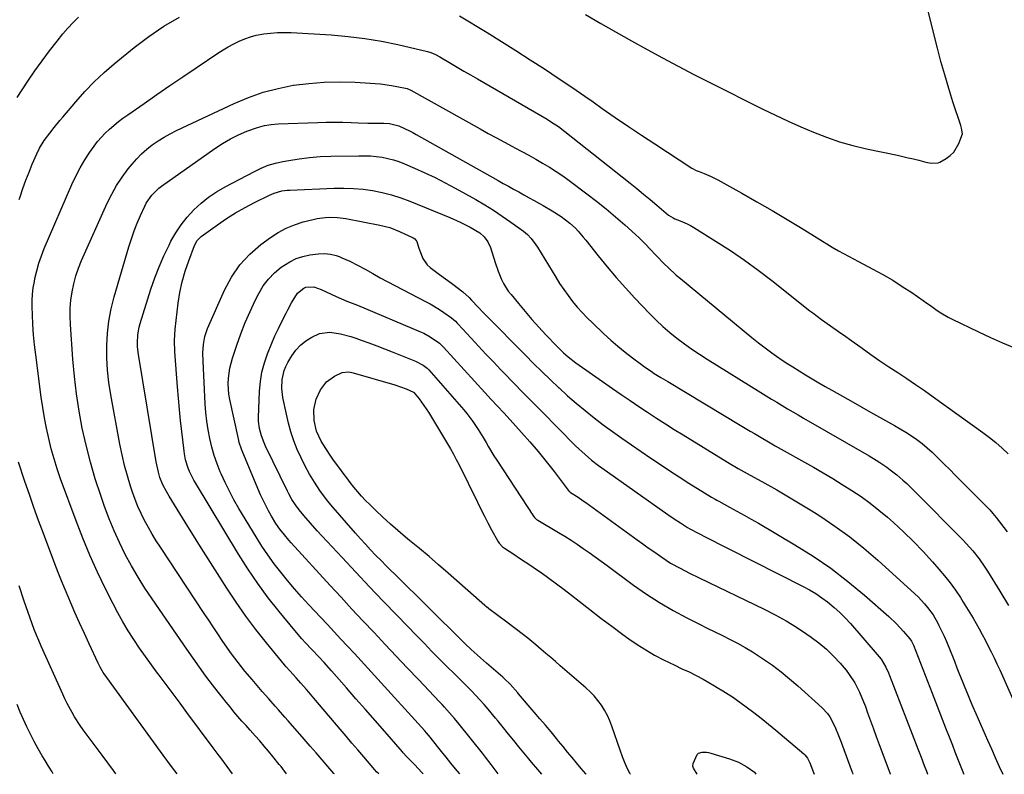
# Model space of a CAD drawing. Units: inches. Extents: x 1830745 to 1836073, y 431623 to 436908.
# Drawn here: x 1834046 to 1834470, y 431624 to 431949 of the extents above; entities that cross this region are included whole.
import ezdxf

# ---------------------------------------------------------------- set-up
doc = ezdxf.new("R2010")
doc.units = ezdxf.units.IN
doc.header["$MEASUREMENT"] = 0
doc.layers.add('7', color=7, linetype='Continuous')
doc.layers.add('8', color=7, linetype='Continuous')

msp = doc.modelspace()

# ---------------------------------------------------------------- linework, layer by layer
at = {"layer": '7', "color": 18}
for points in [[(1834289.64, 431951.07, 1924), (1834296.23, 431947.25, 1924), (1834302.84, 431943.47, 1924), (1834309.49, 431939.74, 1924), (1834316.15, 431936.05, 1924), (1834322.85, 431932.42, 1924), (1834329.57, 431928.84, 1924), (1834336.33, 431925.33, 1924), (1834343.12, 431921.87, 1924), (1834366.09, 431910.32, 1924), (1834371.47, 431907.7, 1924), (1834376.89, 431905.15, 1924), (1834382.35, 431902.72, 1924), (1834387.86, 431900.38, 1924), (1834393.44, 431898.25, 1924), (1834399.09, 431896.33, 1924), (1834404.83, 431894.72, 1924), (1834410.64, 431893.32, 1924), (1834423.99, 431890.49, 1924), (1834428.62, 431889.46, 1924), (1834430.92, 431888.92, 1924), (1834433.22, 431888.35, 1924), (1834436.3, 431887.57, 1924), (1834438.6, 431887.1, 1924), (1834441.58, 431887.24, 1924), (1834442.27, 431887.56, 1924), (1834444.98, 431889.15, 1924), (1834446.74, 431890.43, 1924), (1834448.29, 431891.9, 1924), (1834450.55, 431895.56, 1924), (1834452.06, 431899.71, 1924), (1834451.69, 431902.15, 1924), (1834451.52, 431902.76, 1924), (1834451.33, 431903.36, 1924), (1834447.96, 431913.58, 1924), (1834446.14, 431919.31, 1924), (1834444.4, 431925.07, 1924), (1834442.79, 431930.86, 1924), (1834441.27, 431936.68, 1924), (1834433.24, 431968.81, 1924)], [(1834044.73, 431915.36, 1924), (1834049.39, 431922.48, 1924), (1834052.37, 431926.88, 1924), (1834055.43, 431931.22, 1924), (1834058.62, 431935.46, 1924), (1834061.9, 431939.65, 1924), (1834064.43, 431942.78, 1924), (1834066.57, 431945.29, 1924), (1834068.79, 431947.72, 1924), (1834071.13, 431950.03, 1924)], [(1834045.57, 431871.5, 1926), (1834045.96, 431872.66, 1926), (1834047.19, 431876.2, 1926), (1834048.47, 431879.72, 1926), (1834049.84, 431883.21, 1926), (1834051.25, 431886.68, 1926), (1834053.15, 431891.16, 1926), (1834054.29, 431893.52, 1926), (1834056.41, 431896.83, 1926), (1834058.77, 431899.99, 1926), (1834060.72, 431902.45, 1926), (1834063.15, 431905.43, 1926), (1834064.38, 431906.9, 1926), (1834069.96, 431913.56, 1926), (1834073.84, 431917.93, 1926), (1834077.88, 431922.14, 1926), (1834082.15, 431926.11, 1926), (1834086.58, 431929.93, 1926), (1834095.21, 431936.95, 1926), (1834101.48, 431941.68, 1926), (1834107.95, 431946.07, 1926), (1834114.74, 431949.97, 1926)], [(1834235.38, 431950.54, 1926), (1834247.18, 431943.36, 1926), (1834253.41, 431939.52, 1926), (1834259.62, 431935.63, 1926), (1834265.78, 431931.67, 1926), (1834271.91, 431927.67, 1926), (1834278.28, 431923.45, 1926), (1834281.96, 431920.99, 1926), (1834285.62, 431918.51, 1926), (1834289.26, 431916.01, 1926), (1834292.89, 431913.48, 1926), (1834296.84, 431910.7, 1926), (1834302.46, 431906.8, 1926), (1834308.1, 431902.93, 1926), (1834313.78, 431899.13, 1926), (1834319.48, 431895.36, 1926), (1834335.4, 431884.97, 1926), (1834335.77, 431884.75, 1926), (1834337.34, 431884, 1926), (1834338.56, 431883.52, 1926), (1834340.77, 431882.67, 1926), (1834343.75, 431881.4, 1926), (1834345.2, 431880.68, 1926), (1834346.63, 431879.92, 1926), (1834356.94, 431874.14, 1926), (1834363.48, 431870.42, 1926), (1834370, 431866.65, 1926), (1834376.47, 431862.8, 1926), (1834382.91, 431858.9, 1926), (1834395.83, 431850.96, 1926), (1834398.62, 431849.31, 1926), (1834402.88, 431846.97, 1926), (1834407.18, 431844.7, 1926), (1834413.47, 431841.41, 1926), (1834417.75, 431839.07, 1926), (1834421.97, 431836.63, 1926), (1834426.1, 431834.04, 1926), (1834430.17, 431831.35, 1926), (1834435.16, 431827.92, 1926), (1834436.68, 431826.86, 1926), (1834438.2, 431825.79, 1926), (1834441.21, 431823.63, 1926), (1834442.74, 431822.58, 1926), (1834445.91, 431820.7, 1926), (1834447.56, 431819.85, 1926), (1834459, 431814.41, 1926), (1834464.13, 431812.03, 1926), (1834469.28, 431809.72, 1926), (1834474.48, 431807.51, 1926)], [(1834137.56, 431624.07, 1928), (1834135.19, 431627.21, 1928), (1834132.43, 431630.92, 1928), (1834131.37, 431632.36, 1928), (1834129.24, 431635.21, 1928), (1834117.87, 431650.5, 1928), (1834114.89, 431654.51, 1928), (1834111.89, 431658.51, 1928), (1834108.89, 431662.51, 1928), (1834105.88, 431666.51, 1928), (1834105.22, 431667.39, 1928), (1834102.57, 431670.97, 1928), (1834099.96, 431674.58, 1928), (1834097.42, 431678.23, 1928), (1834094.93, 431681.92, 1928), (1834092.54, 431685.67, 1928), (1834090.24, 431689.48, 1928), (1834088.08, 431693.37, 1928), (1834086.02, 431697.31, 1928), (1834082.84, 431703.69, 1928), (1834079.38, 431710.92, 1928), (1834076.08, 431718.22, 1928), (1834073.02, 431725.63, 1928), (1834070.12, 431733.1, 1928), (1834063.47, 431751.13, 1928), (1834061.98, 431755.42, 1928), (1834060.61, 431759.73, 1928), (1834059.41, 431764.1, 1928), (1834058.33, 431768.5, 1928), (1834057.39, 431772.94, 1928), (1834056.53, 431777.39, 1928), (1834055.79, 431781.86, 1928), (1834055.13, 431786.35, 1928), (1834052.72, 431804.52, 1928), (1834052.21, 431808.86, 1928), (1834051.79, 431813.21, 1928), (1834051.5, 431817.57, 1928), (1834051.3, 431821.94, 1928), (1834051.21, 431825.09, 1928), (1834051.22, 431827.88, 1928), (1834051.36, 431830.66, 1928), (1834051.68, 431833.42, 1928), (1834052.14, 431836.17, 1928), (1834052.38, 431837.4, 1928), (1834053.15, 431840.73, 1928), (1834054.06, 431844.01, 1928), (1834055.18, 431847.23, 1928), (1834056.43, 431850.41, 1928), (1834068.26, 431877.92, 1928), (1834069.96, 431881.56, 1928), (1834071.81, 431885.11, 1928), (1834073.88, 431888.54, 1928), (1834076.09, 431891.89, 1928), (1834077.85, 431894.37, 1928), (1834079.36, 431896.36, 1928), (1834082.67, 431900.06, 1928), (1834084.48, 431901.77, 1928), (1834088.32, 431904.97, 1928), (1834090.31, 431906.48, 1928), (1834092.34, 431907.94, 1928), (1834099.38, 431912.82, 1928), (1834104.97, 431916.67, 1928), (1834110.56, 431920.51, 1928), (1834116.17, 431924.32, 1928), (1834121.79, 431928.13, 1928), (1834131.25, 431934.5, 1928), (1834133.46, 431935.92, 1928), (1834135.71, 431937.27, 1928), (1834138.02, 431938.51, 1928), (1834140.36, 431939.69, 1928), (1834142.78, 431940.7, 1928), (1834145.23, 431941.56, 1928), (1834147.75, 431942.2, 1928), (1834151, 431942.8, 1928), (1834153.94, 431943.14, 1928), (1834156.89, 431943.36, 1928), (1834159.84, 431943.4, 1928), (1834162.8, 431943.32, 1928), (1834180.08, 431942.32, 1928), (1834187.31, 431941.72, 1928), (1834194.51, 431940.86, 1928), (1834201.66, 431939.63, 1928), (1834208.76, 431938.16, 1928), (1834221.5, 431935.16, 1928), (1834222.9, 431934.76, 1928), (1834224.92, 431933.91, 1928), (1834226.84, 431932.88, 1928), (1834231.4, 431930.2, 1928), (1834234.31, 431928.49, 1928), (1834237.22, 431926.79, 1928), (1834240.13, 431925.09, 1928), (1834243.04, 431923.39, 1928), (1834273.03, 431905.99, 1928), (1834275.03, 431904.78, 1928), (1834277.95, 431902.84, 1928), (1834280.75, 431900.74, 1928), (1834308.8, 431878.43, 1928), (1834311.7, 431876.11, 1928), (1834314.59, 431873.77, 1928), (1834317.45, 431871.4, 1928), (1834320.31, 431869.02, 1928), (1834325.4, 431864.74, 1928), (1834327.38, 431863.49, 1928), (1834328.1, 431863.18, 1928), (1834330.44, 431862.3, 1928), (1834333.45, 431860.99, 1928), (1834334.89, 431860.22, 1928), (1834336.31, 431859.4, 1928), (1834345.96, 431853.42, 1928), (1834352.11, 431849.46, 1928), (1834358.16, 431845.36, 1928), (1834364.06, 431841.04, 1928), (1834369.86, 431836.59, 1928), (1834386.26, 431823.54, 1928), (1834387.5, 431822.57, 1928), (1834391.28, 431819.76, 1928), (1834395.15, 431817.05, 1928), (1834398.64, 431814.63, 1928), (1834401.82, 431812.4, 1928), (1834403.4, 431811.27, 1928), (1834408.84, 431807.35, 1928), (1834412.62, 431804.66, 1928), (1834416.43, 431802.02, 1928), (1834420.28, 431799.44, 1928), (1834424.15, 431796.9, 1928), (1834428.03, 431794.36, 1928), (1834431.88, 431791.78, 1928), (1834435.69, 431789.15, 1928), (1834439.47, 431786.47, 1928), (1834460.8, 431771.13, 1928), (1834463.66, 431768.96, 1928), (1834466.44, 431766.72, 1928), (1834469.12, 431764.34, 1928), (1834471.73, 431761.88, 1928)], [(1834181.42, 431624.04, 1932), (1834181.23, 431624.27, 1932), (1834178.66, 431627.21, 1932), (1834176.1, 431630.16, 1932), (1834173.53, 431633.1, 1932), (1834170.96, 431636.03, 1932), (1834168.39, 431638.96, 1932), (1834161.45, 431646.86, 1932), (1834160.06, 431648.44, 1932), (1834157.28, 431651.62, 1932), (1834155.89, 431653.2, 1932), (1834153.12, 431656.38, 1932), (1834150.35, 431659.57, 1932), (1834145.94, 431664.66, 1932), (1834142.89, 431668.29, 1932), (1834141.4, 431670.14, 1932), (1834138.5, 431673.9, 1932), (1834137.09, 431675.8, 1932), (1834134.37, 431679.69, 1932), (1834133.11, 431681.54, 1932), (1834131.15, 431684.44, 1932), (1834129.2, 431687.34, 1932), (1834127.26, 431690.25, 1932), (1834125.33, 431693.16, 1932), (1834106.5, 431721.65, 1932), (1834104.69, 431724.47, 1932), (1834102.94, 431727.32, 1932), (1834101.27, 431730.22, 1932), (1834099.65, 431733.15, 1932), (1834098.16, 431736.14, 1932), (1834096.77, 431739.18, 1932), (1834095.55, 431742.28, 1932), (1834094.43, 431745.43, 1932), (1834093.61, 431747.94, 1932), (1834092.26, 431752.4, 1932), (1834091.02, 431756.89, 1932), (1834089.96, 431761.42, 1932), (1834089.02, 431765.99, 1932), (1834085.05, 431787.35, 1932), (1834084.24, 431792.62, 1932), (1834083.64, 431797.9, 1932), (1834083.36, 431803.21, 1932), (1834083.3, 431808.54, 1932), (1834083.61, 431813.85, 1932), (1834084.2, 431819.11, 1932), (1834085.21, 431824.31, 1932), (1834086.5, 431829.47, 1932), (1834092.83, 431851.06, 1932), (1834093.92, 431854.51, 1932), (1834095.11, 431857.93, 1932), (1834096.45, 431861.29, 1932), (1834097.88, 431864.62, 1932), (1834099.71, 431868.62, 1932), (1834100.35, 431869.89, 1932), (1834102.76, 431873.38, 1932), (1834105.83, 431876.33, 1932), (1834106.96, 431877.2, 1932), (1834129.9, 431893.41, 1932), (1834133.21, 431895.57, 1932), (1834136.61, 431897.56, 1932), (1834140.14, 431899.31, 1932), (1834143.75, 431900.89, 1932), (1834148.32, 431902.52, 1932), (1834151.24, 431903.29, 1932), (1834154.22, 431903.76, 1932), (1834157.24, 431904.02, 1932), (1834174.27, 431904.65, 1932), (1834177.86, 431904.74, 1932), (1834181.46, 431904.77, 1932), (1834185.06, 431904.72, 1932), (1834188.66, 431904.61, 1932), (1834191.6, 431904.49, 1932), (1834195.85, 431904.36, 1932), (1834197.98, 431904.34, 1932), (1834202.68, 431904.34, 1932), (1834205.19, 431904.19, 1932), (1834209.22, 431903.14, 1932), (1834213.74, 431901.02, 1932), (1834215.21, 431900.25, 1932), (1834216.68, 431899.46, 1932), (1834251.92, 431879.65, 1932), (1834254.14, 431878.4, 1932), (1834256.37, 431877.16, 1932), (1834258.6, 431875.92, 1932), (1834260.83, 431874.69, 1932), (1834263.06, 431873.46, 1932), (1834265.29, 431872.23, 1932), (1834267.53, 431871, 1932), (1834269.76, 431869.78, 1932), (1834271.35, 431868.91, 1932), (1834275.31, 431866.6, 1932), (1834279.13, 431864.07, 1932), (1834282.8, 431861.32, 1932), (1834285.26, 431859.03, 1932), (1834286.42, 431857.81, 1932), (1834288.65, 431855.28, 1932), (1834289.71, 431853.98, 1932), (1834295.12, 431847.17, 1932), (1834298.93, 431842.5, 1932), (1834302.82, 431837.89, 1932), (1834306.83, 431833.39, 1932), (1834310.93, 431828.96, 1932), (1834317.26, 431822.29, 1932), (1834320.06, 431819.48, 1932), (1834322.94, 431816.75, 1932), (1834325.94, 431814.16, 1932), (1834329.02, 431811.67, 1932), (1834332.21, 431809.29, 1932), (1834335.43, 431806.98, 1932), (1834338.73, 431804.76, 1932), (1834342.07, 431802.62, 1932), (1834365.15, 431788.28, 1932), (1834367.43, 431786.87, 1932), (1834369.72, 431785.47, 1932), (1834372.02, 431784.09, 1932), (1834374.32, 431782.71, 1932), (1834376.63, 431781.35, 1932), (1834378.94, 431779.99, 1932), (1834381.25, 431778.64, 1932), (1834383.57, 431777.29, 1932), (1834411.82, 431760.97, 1932), (1834414.93, 431759.11, 1932), (1834416.47, 431758.14, 1932), (1834419.48, 431756.11, 1932), (1834420.94, 431755.05, 1932), (1834423.77, 431752.79, 1932), (1834426.31, 431750.6, 1932), (1834428.04, 431749.05, 1932), (1834431.39, 431745.82, 1932), (1834452.17, 431724.9, 1932), (1834455.14, 431721.74, 1932), (1834456.54, 431720.09, 1932), (1834459.21, 431716.68, 1932), (1834461.7, 431713.14, 1932), (1834462.87, 431711.31, 1932), (1834468.19, 431702.75, 1932), (1834471.91, 431696.58, 1932)], [(1834200.59, 431624.03, 1934), (1834199.63, 431624.98, 1934), (1834198.85, 431625.82, 1934), (1834194.03, 431631.43, 1934), (1834191.5, 431634.38, 1934), (1834188.97, 431637.34, 1934), (1834186.45, 431640.3, 1934), (1834183.93, 431643.27, 1934), (1834172.49, 431656.73, 1934), (1834170.39, 431659.19, 1934), (1834169.33, 431660.41, 1934), (1834166.94, 431663.15, 1934), (1834164.96, 431665.42, 1934), (1834162.21, 431668.42, 1934), (1834160.69, 431670.15, 1934), (1834159.95, 431671.03, 1934), (1834152.13, 431680.49, 1934), (1834147.6, 431686.18, 1934), (1834143.21, 431691.99, 1934), (1834139.05, 431697.96, 1934), (1834135.04, 431704.03, 1934), (1834123, 431723.04, 1934), (1834120.64, 431726.79, 1934), (1834118.29, 431730.54, 1934), (1834115.96, 431734.3, 1934), (1834113.64, 431738.07, 1934), (1834110.18, 431743.72, 1934), (1834109.04, 431745.64, 1934), (1834107.47, 431748.59, 1934), (1834106.27, 431751.7, 1934), (1834105.6, 431754, 1934), (1834104.62, 431758.52, 1934), (1834096.95, 431804.69, 1934), (1834096.58, 431808.05, 1934), (1834096.53, 431809.74, 1934), (1834096.71, 431813.12, 1934), (1834097.3, 431816.43, 1934), (1834097.75, 431818.07, 1934), (1834102.37, 431832.83, 1934), (1834104.03, 431837.69, 1934), (1834105.86, 431842.49, 1934), (1834107.93, 431847.18, 1934), (1834110.17, 431851.81, 1934), (1834111.01, 431853.44, 1934), (1834113.11, 431857.08, 1934), (1834115.41, 431860.58, 1934), (1834118.03, 431863.85, 1934), (1834120.85, 431866.98, 1934), (1834123.95, 431869.83, 1934), (1834127.2, 431872.47, 1934), (1834130.68, 431874.8, 1934), (1834134.31, 431876.93, 1934), (1834146.94, 431883.57, 1934), (1834149.9, 431884.96, 1934), (1834152.92, 431886.16, 1934), (1834156.04, 431887.08, 1934), (1834159.22, 431887.82, 1934), (1834161.73, 431888.28, 1934), (1834166.23, 431888.99, 1934), (1834170.74, 431889.56, 1934), (1834175.28, 431889.9, 1934), (1834179.83, 431890.1, 1934), (1834191.9, 431890.32, 1934), (1834194.42, 431890.3, 1934), (1834196.93, 431890.19, 1934), (1834199.44, 431889.96, 1934), (1834201.93, 431889.63, 1934), (1834204.4, 431889.15, 1934), (1834206.83, 431888.55, 1934), (1834209.21, 431887.76, 1934), (1834211.56, 431886.86, 1934), (1834215.92, 431884.97, 1934), (1834220.39, 431882.96, 1934), (1834224.81, 431880.87, 1934), (1834229.17, 431878.64, 1934), (1834233.49, 431876.33, 1934), (1834242.31, 431871.42, 1934), (1834246.2, 431869.16, 1934), (1834250.03, 431866.81, 1934), (1834253.76, 431864.32, 1934), (1834257.44, 431861.73, 1934), (1834262.84, 431857.77, 1934), (1834264.61, 431856.3, 1934), (1834266.19, 431854.63, 1934), (1834268.25, 431851.86, 1934), (1834268.87, 431850.89, 1934), (1834276.78, 431837.93, 1934), (1834278.48, 431835.26, 1934), (1834280.24, 431832.63, 1934), (1834282.1, 431830.07, 1934), (1834284.02, 431827.56, 1934), (1834286.04, 431825.12, 1934), (1834288.12, 431822.75, 1934), (1834290.31, 431820.47, 1934), (1834292.56, 431818.25, 1934), (1834297.51, 431813.59, 1934), (1834300.5, 431810.86, 1934), (1834303.56, 431808.22, 1934), (1834306.71, 431805.68, 1934), (1834309.91, 431803.21, 1934), (1834313.7, 431800.41, 1934), (1834315.07, 431799.42, 1934), (1834317.86, 431797.49, 1934), (1834319.27, 431796.56, 1934), (1834322.14, 431794.76, 1934), (1834325.03, 431792.99, 1934), (1834357.02, 431773.82, 1934), (1834360.6, 431771.68, 1934), (1834362.39, 431770.61, 1934), (1834365.98, 431768.49, 1934), (1834367.78, 431767.44, 1934), (1834371.41, 431765.38, 1934), (1834387.82, 431756.15, 1934), (1834392.01, 431753.75, 1934), (1834396.16, 431751.29, 1934), (1834400.27, 431748.75, 1934), (1834404.34, 431746.17, 1934), (1834408.33, 431743.46, 1934), (1834412.23, 431740.63, 1934), (1834416.01, 431737.65, 1934), (1834419.7, 431734.55, 1934), (1834422.29, 431732.29, 1934), (1834426.69, 431728.27, 1934), (1834430.98, 431724.15, 1934), (1834435.11, 431719.85, 1934), (1834439.12, 431715.44, 1934), (1834441.91, 431712.26, 1934), (1834444.37, 431709.31, 1934), (1834446.75, 431706.29, 1934), (1834448.99, 431703.17, 1934), (1834451.15, 431699.98, 1934), (1834452.41, 431698.02, 1934), (1834453.84, 431695.75, 1934), (1834455.24, 431693.46, 1934), (1834456.6, 431691.15, 1934), (1834457.93, 431688.83, 1934), (1834459.23, 431686.48, 1934), (1834460.51, 431684.12, 1934), (1834461.76, 431681.76, 1934), (1834463, 431679.38, 1934), (1834464.43, 431676.56, 1934), (1834465.69, 431674.01, 1934), (1834466.9, 431671.45, 1934), (1834468.09, 431668.87, 1934), (1834475.96, 431651.37, 1934)], [(1834219.64, 431624.02, 1936), (1834219.26, 431624.47, 1936), (1834215.95, 431628.05, 1936), (1834212.55, 431631.55, 1936), (1834211.03, 431633.16, 1936), (1834210.73, 431633.49, 1936), (1834203.09, 431642.28, 1936), (1834198.97, 431647, 1936), (1834194.85, 431651.72, 1936), (1834190.72, 431656.43, 1936), (1834186.58, 431661.14, 1936), (1834180.13, 431668.45, 1936), (1834176.94, 431672, 1936), (1834174.79, 431674.34, 1936), (1834171.5, 431677.8, 1936), (1834168.91, 431680.52, 1936), (1834167.35, 431682.23, 1936), (1834164.34, 431685.74, 1936), (1834157.61, 431693.94, 1936), (1834152.9, 431699.92, 1936), (1834148.38, 431706.03, 1936), (1834144.12, 431712.32, 1936), (1834140.04, 431718.74, 1936), (1834121.51, 431749.34, 1936), (1834120.81, 431750.56, 1936), (1834118.95, 431754.33, 1936), (1834118.37, 431755.76, 1936), (1834117.32, 431759.38, 1936), (1834116.85, 431761.86, 1936), (1834116.66, 431763.11, 1936), (1834116.5, 431764.36, 1936), (1834115.65, 431771.45, 1936), (1834115.11, 431776.26, 1936), (1834114.61, 431781.06, 1936), (1834114.18, 431785.87, 1936), (1834113.79, 431790.69, 1936), (1834112.66, 431805.8, 1936), (1834112.52, 431810.71, 1936), (1834112.65, 431813.17, 1936), (1834112.86, 431815.62, 1936), (1834114.15, 431826.74, 1936), (1834114.87, 431831.42, 1936), (1834115.82, 431836.04, 1936), (1834117.12, 431840.58, 1936), (1834118.64, 431845.07, 1936), (1834121.14, 431851.59, 1936), (1834122.33, 431853.73, 1936), (1834123.15, 431854.63, 1936), (1834124.08, 431855.44, 1936), (1834131.08, 431860.56, 1936), (1834134.92, 431863.22, 1936), (1834138.85, 431865.74, 1936), (1834142.91, 431868.04, 1936), (1834147.05, 431870.21, 1936), (1834153.42, 431873.33, 1936), (1834155.51, 431874.21, 1936), (1834158.79, 431875.11, 1936), (1834161.04, 431875.43, 1936), (1834162.17, 431875.51, 1936), (1834181.26, 431876.31, 1936), (1834185.44, 431876.35, 1936), (1834189.6, 431876.22, 1936), (1834193.75, 431875.84, 1936), (1834197.89, 431875.27, 1936), (1834201.99, 431874.45, 1936), (1834206.03, 431873.44, 1936), (1834210, 431872.17, 1936), (1834213.91, 431870.72, 1936), (1834231.21, 431863.64, 1936), (1834235.62, 431861.7, 1936), (1834239.93, 431859.53, 1936), (1834244.05, 431857.07, 1936), (1834246.01, 431855.31, 1936), (1834247.57, 431853.22, 1936), (1834248.62, 431850.83, 1936), (1834250.65, 431844.3, 1936), (1834251.93, 431840.62, 1936), (1834253.44, 431837.04, 1936), (1834254.32, 431835.3, 1936), (1834256.36, 431832.02, 1936), (1834257.54, 431830.47, 1936), (1834260.72, 431826.58, 1936), (1834263.59, 431823.16, 1936), (1834266.5, 431819.78, 1936), (1834269.49, 431816.46, 1936), (1834272.53, 431813.19, 1936), (1834277.24, 431808.23, 1936), (1834280.15, 431805.39, 1936), (1834282.2, 431803.62, 1936), (1834285.44, 431801.16, 1936), (1834301.31, 431790.04, 1936), (1834305.05, 431787.44, 1936), (1834308.81, 431784.87, 1936), (1834312.59, 431782.32, 1936), (1834316.38, 431779.8, 1936), (1834320.2, 431777.31, 1936), (1834324.03, 431774.85, 1936), (1834327.88, 431772.42, 1936), (1834331.76, 431770.02, 1936), (1834348.96, 431759.46, 1936), (1834351.5, 431757.92, 1936), (1834355.34, 431755.64, 1936), (1834357.92, 431754.16, 1936), (1834359.23, 431753.44, 1936), (1834366.92, 431749.22, 1936), (1834372.05, 431746.35, 1936), (1834377.14, 431743.41, 1936), (1834382.17, 431740.37, 1936), (1834387.16, 431737.28, 1936), (1834390.55, 431735.13, 1936), (1834397.09, 431730.75, 1936), (1834403.47, 431726.15, 1936), (1834409.6, 431721.24, 1936), (1834415.56, 431716.11, 1936), (1834431.53, 431701.66, 1936), (1834432.99, 431700.27, 1936), (1834435.74, 431697.32, 1936), (1834437.03, 431695.77, 1936), (1834439.37, 431692.5, 1936), (1834441.39, 431689.01, 1936), (1834441.9, 431688.01, 1936), (1834443.05, 431685.7, 1936), (1834444.15, 431683.37, 1936), (1834445.18, 431681.01, 1936), (1834446.16, 431678.62, 1936), (1834448.55, 431672.56, 1936), (1834449.66, 431669.74, 1936), (1834450.78, 431666.92, 1936), (1834451.91, 431664.11, 1936), (1834453.05, 431661.29, 1936), (1834454.2, 431658.49, 1936), (1834455.37, 431655.69, 1936), (1834456.56, 431652.9, 1936), (1834457.76, 431650.12, 1936), (1834462.82, 431638.58, 1936), (1834464.49, 431634.81, 1936), (1834466.17, 431631.05, 1936), (1834467.87, 431627.29, 1936), (1834469.43, 431623.87, 1936)], [(1834235.45, 431624.01, 1938), (1834233.67, 431626.22, 1938), (1834231.65, 431628.72, 1938), (1834229.63, 431631.23, 1938), (1834227.62, 431633.73, 1938), (1834223.09, 431639.32, 1938), (1834222.76, 431639.74, 1938), (1834221.04, 431641.77, 1938), (1834220.33, 431642.56, 1938), (1834198.63, 431666.49, 1938), (1834195.77, 431669.64, 1938), (1834192.9, 431672.77, 1938), (1834190.02, 431675.9, 1938), (1834187.12, 431679.02, 1938), (1834184.23, 431682.13, 1938), (1834181.32, 431685.24, 1938), (1834178.42, 431688.35, 1938), (1834175.51, 431691.46, 1938), (1834170.44, 431696.86, 1938), (1834167.3, 431700.28, 1938), (1834164.22, 431703.76, 1938), (1834161.22, 431707.3, 1938), (1834158.27, 431710.9, 1938), (1834155.44, 431714.58, 1938), (1834152.71, 431718.33, 1938), (1834150.14, 431722.19, 1938), (1834147.66, 431726.12, 1938), (1834140.24, 431738.4, 1938), (1834138.14, 431742.05, 1938), (1834136.15, 431745.75, 1938), (1834134.31, 431749.52, 1938), (1834132.58, 431753.35, 1938), (1834132.24, 431754.14, 1938), (1834130.87, 431757.65, 1938), (1834129.63, 431761.21, 1938), (1834128.59, 431764.83, 1938), (1834127.7, 431768.49, 1938), (1834127.01, 431772.21, 1938), (1834126.43, 431775.93, 1938), (1834126.03, 431779.68, 1938), (1834125.74, 431783.44, 1938), (1834124.8, 431801.78, 1938), (1834124.76, 431805.37, 1938), (1834124.99, 431808.96, 1938), (1834125.63, 431812.47, 1938), (1834126.8, 431815.83, 1938), (1834134.05, 431832.42, 1938), (1834137.08, 431838.06, 1938), (1834140.63, 431843.29, 1938), (1834144.95, 431847.9, 1938), (1834149.79, 431852.1, 1938), (1834153.91, 431855.12, 1938), (1834157.2, 431857.26, 1938), (1834160.63, 431859.13, 1938), (1834164.25, 431860.59, 1938), (1834168, 431861.78, 1938), (1834172.23, 431862.86, 1938), (1834173.97, 431863.24, 1938), (1834177.49, 431863.71, 1938), (1834179.26, 431863.81, 1938), (1834182.82, 431863.7, 1938), (1834186.34, 431863.22, 1938), (1834201.05, 431860.45, 1938), (1834205.34, 431859.36, 1938), (1834209.45, 431857.72, 1938), (1834215.38, 431854.91, 1938), (1834216.05, 431854.47, 1938), (1834217, 431853.29, 1938), (1834217.71, 431850.91, 1938), (1834218.2, 431849.3, 1938), (1834219.47, 431845.96, 1938), (1834221.45, 431843.24, 1938), (1834222.74, 431842.1, 1938), (1834226.18, 431839.59, 1938), (1834228.27, 431838.05, 1938), (1834230.36, 431836.5, 1938), (1834232.44, 431834.94, 1938), (1834236.77, 431831.68, 1938), (1834239.53, 431829.17, 1938), (1834240.55, 431828.08, 1938), (1834243.34, 431825.07, 1938), (1834245.58, 431822.74, 1938), (1834246.71, 431821.58, 1938), (1834263.71, 431804.41, 1938), (1834267.27, 431800.86, 1938), (1834270.86, 431797.33, 1938), (1834274.49, 431793.84, 1938), (1834278.15, 431790.38, 1938), (1834278.26, 431790.28, 1938), (1834281.93, 431786.94, 1938), (1834285.65, 431783.68, 1938), (1834289.47, 431780.51, 1938), (1834293.34, 431777.42, 1938), (1834297.29, 431774.42, 1938), (1834301.27, 431771.46, 1938), (1834305.31, 431768.58, 1938), (1834309.38, 431765.75, 1938), (1834317.82, 431760.01, 1938), (1834321.87, 431757.29, 1938), (1834325.93, 431754.6, 1938), (1834330.03, 431751.95, 1938), (1834334.14, 431749.33, 1938), (1834340.88, 431745.09, 1938), (1834343.93, 431743.23, 1938), (1834345.47, 431742.33, 1938), (1834346.25, 431741.9, 1938), (1834347.03, 431741.48, 1938), (1834351.72, 431738.96, 1938), (1834354.84, 431737.27, 1938), (1834357.94, 431735.55, 1938), (1834361.02, 431733.79, 1938), (1834364.09, 431732.01, 1938), (1834379.82, 431722.74, 1938), (1834387.67, 431717.82, 1938), (1834395.31, 431712.61, 1938), (1834402.65, 431706.98, 1938), (1834409.78, 431701.07, 1938), (1834420.32, 431691.82, 1938), (1834423.62, 431688.71, 1938), (1834426.7, 431685.38, 1938), (1834429.35, 431682.28, 1938), (1834430.11, 431681.16, 1938), (1834430.89, 431679.53, 1938), (1834439, 431658.75, 1938), (1834440.46, 431655.04, 1938), (1834441.9, 431651.32, 1938), (1834443.35, 431647.6, 1938), (1834444.8, 431643.88, 1938), (1834446.56, 431639.32, 1938), (1834447.68, 431636.44, 1938), (1834448.79, 431633.56, 1938), (1834449.9, 431630.68, 1938), (1834451.56, 431626.35, 1938), (1834452.44, 431624.22, 1938), (1834452.59, 431623.88, 1938)], [(1834270.73, 431623.99, 1942), (1834269.06, 431625.9, 1942), (1834266.41, 431629.06, 1942), (1834265.17, 431630.57, 1942), (1834263.06, 431633.15, 1942), (1834260.93, 431635.71, 1942), (1834258.72, 431638.39, 1942), (1834256.49, 431641.16, 1942), (1834254.28, 431643.95, 1942), (1834252.03, 431646.72, 1942), (1834250.89, 431648.08, 1942), (1834247.63, 431651.93, 1942), (1834245.89, 431653.94, 1942), (1834244.12, 431655.92, 1942), (1834242.3, 431657.85, 1942), (1834240.45, 431659.76, 1942), (1834238.58, 431661.65, 1942), (1834236.71, 431663.53, 1942), (1834234.83, 431665.41, 1942), (1834232.96, 431667.29, 1942), (1834230.08, 431670.17, 1942), (1834226.77, 431673.49, 1942), (1834223.46, 431676.82, 1942), (1834220.18, 431680.17, 1942), (1834216.9, 431683.53, 1942), (1834208.43, 431692.24, 1942), (1834202.46, 431698.43, 1942), (1834196.52, 431704.64, 1942), (1834190.63, 431710.9, 1942), (1834184.77, 431717.19, 1942), (1834174.05, 431728.76, 1942), (1834171.1, 431732.03, 1942), (1834168.22, 431735.37, 1942), (1834166.28, 431737.71, 1942), (1834164.64, 431739.92, 1942), (1834163.12, 431742.23, 1942), (1834161.76, 431744.62, 1942), (1834161.14, 431745.85, 1942), (1834151.78, 431765.17, 1942), (1834151.11, 431766.65, 1942), (1834149.97, 431769.67, 1942), (1834149.13, 431772.79, 1942), (1834148.76, 431775.97, 1942), (1834148.75, 431777.59, 1942), (1834149.19, 431788.89, 1942), (1834149.57, 431793.02, 1942), (1834150.21, 431797.1, 1942), (1834151.26, 431801.1, 1942), (1834152.58, 431805.04, 1942), (1834154.39, 431809.51, 1942), (1834155.8, 431812.75, 1942), (1834157.31, 431815.95, 1942), (1834158.89, 431819.12, 1942), (1834160.64, 431822.49, 1942), (1834161.4, 431823.95, 1942), (1834162.93, 431826.87, 1942), (1834165.45, 431831.05, 1942), (1834168.25, 431833.27, 1942), (1834169.04, 431833.62, 1942), (1834172.51, 431833.85, 1942), (1834175.77, 431832.68, 1942), (1834177.9, 431831.73, 1942), (1834182.22, 431829.69, 1942), (1834186.78, 431827.72, 1942), (1834191.38, 431825.86, 1942), (1834218.45, 431814.46, 1942), (1834219.92, 431813.8, 1942), (1834222.73, 431812.27, 1942), (1834226.74, 431809.58, 1942), (1834227.89, 431808.46, 1942), (1834228.44, 431807.87, 1942), (1834246.28, 431788.31, 1942), (1834248.98, 431785.37, 1942), (1834251.7, 431782.46, 1942), (1834254.42, 431779.54, 1942), (1834257.11, 431776.59, 1942), (1834262.05, 431771.12, 1942), (1834265.67, 431767.01, 1942), (1834269.23, 431762.84, 1942), (1834272.68, 431758.59, 1942), (1834276.07, 431754.29, 1942), (1834282.63, 431745.74, 1942), (1834282.89, 431745.46, 1942), (1834283.2, 431745.22, 1942), (1834286.44, 431743.17, 1942), (1834288.67, 431741.66, 1942), (1834289.76, 431740.88, 1942), (1834311.89, 431724.89, 1942), (1834314.26, 431723.18, 1942), (1834316.65, 431721.47, 1942), (1834319.04, 431719.78, 1942), (1834321.44, 431718.1, 1942), (1834322.44, 431717.4, 1942), (1834326.31, 431714.87, 1942), (1834330.34, 431712.59, 1942), (1834334.46, 431710.47, 1942), (1834338.61, 431708.42, 1942), (1834366.6, 431694.99, 1942), (1834371.35, 431692.56, 1942), (1834376.02, 431689.99, 1942), (1834380.56, 431687.19, 1942), (1834385.01, 431684.25, 1942), (1834386.84, 431682.98, 1942), (1834390.2, 431680.44, 1942), (1834393.43, 431677.74, 1942), (1834396.43, 431674.8, 1942), (1834399.29, 431671.7, 1942), (1834401.89, 431668.66, 1942), (1834403.27, 431666.92, 1942), (1834405.71, 431663.21, 1942), (1834407.71, 431659.23, 1942), (1834409.43, 431655.12, 1942), (1834410.22, 431653.03, 1942), (1834411.16, 431650.37, 1942), (1834412.39, 431646.94, 1942), (1834413.64, 431643.51, 1942), (1834414.9, 431640.09, 1942), (1834416.17, 431636.67, 1942), (1834420.34, 431625.59, 1942), (1834420.85, 431624.07, 1942), (1834420.88, 431623.9, 1942)], [(1834289.86, 431623.98, 1944), (1834289.74, 431624.12, 1944), (1834287.74, 431626.43, 1944), (1834285.77, 431628.75, 1944), (1834283.81, 431631.1, 1944), (1834281.86, 431633.45, 1944), (1834279.92, 431635.8, 1944), (1834277.99, 431638.17, 1944), (1834277.13, 431639.22, 1944), (1834274.75, 431642.1, 1944), (1834272.37, 431644.97, 1944), (1834269.95, 431647.82, 1944), (1834267.53, 431650.66, 1944), (1834260.77, 431658.48, 1944), (1834260.41, 431658.9, 1944), (1834257.13, 431662.67, 1944), (1834254.76, 431665, 1944), (1834253.93, 431665.74, 1944), (1834246.97, 431671.73, 1944), (1834244.3, 431674.07, 1944), (1834242.99, 431675.26, 1944), (1834240.38, 431677.66, 1944), (1834237.81, 431680.1, 1944), (1834236.54, 431681.34, 1944), (1834207.57, 431709.87, 1944), (1834205.61, 431711.82, 1944), (1834203.65, 431713.77, 1944), (1834201.7, 431715.74, 1944), (1834199.18, 431718.31, 1944), (1834196.97, 431720.6, 1944), (1834194.8, 431722.93, 1944), (1834192.66, 431725.29, 1944), (1834190.55, 431727.67, 1944), (1834179.83, 431739.99, 1944), (1834178.6, 431741.47, 1944), (1834176.28, 431744.53, 1944), (1834175.2, 431746.11, 1944), (1834172.83, 431749.71, 1944), (1834170.74, 431753.11, 1944), (1834168.79, 431756.58, 1944), (1834167.03, 431760.16, 1944), (1834165.41, 431763.8, 1944), (1834163.99, 431767.53, 1944), (1834162.71, 431771.31, 1944), (1834161.64, 431775.14, 1944), (1834160.71, 431779.02, 1944), (1834159.2, 431786.1, 1944), (1834158.71, 431790, 1944), (1834158.89, 431793.92, 1944), (1834159.78, 431797.72, 1944), (1834160.52, 431799.52, 1944), (1834161.41, 431801.27, 1944), (1834163.06, 431804.1, 1944), (1834164.8, 431806.55, 1944), (1834166.77, 431808.76, 1944), (1834169.08, 431810.61, 1944), (1834171.63, 431812.21, 1944), (1834175.03, 431813.7, 1944), (1834179.42, 431814.33, 1944), (1834183.98, 431813.61, 1944), (1834188.49, 431812.38, 1944), (1834190.72, 431811.66, 1944), (1834192.98, 431810.86, 1944), (1834196.32, 431809.67, 1944), (1834199.64, 431808.44, 1944), (1834202.95, 431807.17, 1944), (1834206.25, 431805.87, 1944), (1834216.35, 431801.8, 1944), (1834219.62, 431800.07, 1944), (1834221.32, 431798.86, 1944), (1834221.81, 431798.36, 1944), (1834222.12, 431798.01, 1944), (1834237.16, 431780.8, 1944), (1834238.5, 431779.2, 1944), (1834241.05, 431775.89, 1944), (1834243.4, 431772.43, 1944), (1834245.58, 431768.87, 1944), (1834246.76, 431766.82, 1944), (1834247.86, 431764.89, 1944), (1834250.16, 431761.09, 1944), (1834251.36, 431759.21, 1944), (1834267.2, 431734.98, 1944), (1834267.58, 431734.48, 1944), (1834268.51, 431733.62, 1944), (1834269.04, 431733.27, 1944), (1834278.04, 431728.03, 1944), (1834280.75, 431726.4, 1944), (1834283.44, 431724.72, 1944), (1834286.07, 431722.98, 1944), (1834288.68, 431721.18, 1944), (1834291.25, 431719.34, 1944), (1834293.82, 431717.5, 1944), (1834296.38, 431715.63, 1944), (1834298.94, 431713.76, 1944), (1834310.35, 431705.34, 1944), (1834315.87, 431701.48, 1944), (1834321.51, 431697.82, 1944), (1834327.32, 431694.44, 1944), (1834333.26, 431691.26, 1944), (1834338.76, 431688.49, 1944), (1834342.04, 431686.84, 1944), (1834345.32, 431685.21, 1944), (1834348.61, 431683.58, 1944), (1834351.91, 431681.97, 1944), (1834355.17, 431680.29, 1944), (1834358.37, 431678.53, 1944), (1834361.51, 431676.63, 1944), (1834364.59, 431674.65, 1944), (1834366.29, 431673.5, 1944), (1834370.12, 431670.81, 1944), (1834373.88, 431668, 1944), (1834377.51, 431665.05, 1944), (1834381.06, 431661.99, 1944), (1834391.66, 431652.46, 1944), (1834393.9, 431650.04, 1944), (1834394.83, 431648.68, 1944), (1834397.1, 431644.43, 1944), (1834397.23, 431644.11, 1944), (1834397.35, 431643.78, 1944), (1834398.62, 431640.62, 1944), (1834399.48, 431638.39, 1944), (1834399.9, 431637.27, 1944), (1834404.55, 431624.73, 1944), (1834404.65, 431624.44, 1944), (1834404.78, 431623.91, 1944)], [(1834308.94, 431623.97, 1946), (1834308.83, 431624.09, 1946), (1834307.8, 431625.99, 1946), (1834306.7, 431628.57, 1946), (1834305.55, 431631.38, 1946), (1834304.51, 431634.25, 1946), (1834301.02, 431644.55, 1946), (1834300.1, 431646.92, 1946), (1834299.06, 431649.24, 1946), (1834297.84, 431651.46, 1946), (1834296.5, 431653.62, 1946), (1834294.98, 431655.67, 1946), (1834293.37, 431657.62, 1946), (1834291.6, 431659.44, 1946), (1834289.73, 431661.17, 1946), (1834278.68, 431670.64, 1946), (1834276.64, 431672.38, 1946), (1834274.61, 431674.12, 1946), (1834272.58, 431675.86, 1946), (1834270.55, 431677.6, 1946), (1834268.2, 431679.6, 1946), (1834264.7, 431682.5, 1946), (1834262.93, 431683.92, 1946), (1834259.34, 431686.72, 1946), (1834255.7, 431689.44, 1946), (1834248, 431695.08, 1946), (1834247.78, 431695.25, 1946), (1834246.9, 431695.96, 1946), (1834246.48, 431696.32, 1946), (1834246.27, 431696.51, 1946), (1834230.42, 431710.55, 1946), (1834226.32, 431714.13, 1946), (1834222.2, 431717.68, 1946), (1834218.03, 431721.18, 1946), (1834213.84, 431724.64, 1946), (1834212.09, 431726.07, 1946), (1834208.79, 431728.84, 1946), (1834205.53, 431731.66, 1946), (1834202.35, 431734.57, 1946), (1834199.22, 431737.54, 1946), (1834196.67, 431740.02, 1946), (1834194.89, 431741.82, 1946), (1834193.15, 431743.66, 1946), (1834191.48, 431745.57, 1946), (1834189.85, 431747.51, 1946), (1834188.27, 431749.49, 1946), (1834186.72, 431751.5, 1946), (1834185.19, 431753.52, 1946), (1834183.69, 431755.57, 1946), (1834181.07, 431759.19, 1946), (1834179.91, 431760.85, 1946), (1834177.69, 431764.23, 1946), (1834175.78, 431767.37, 1946), (1834173.7, 431771.67, 1946), (1834172.7, 431776.31, 1946), (1834172.57, 431780.97, 1946), (1834173.52, 431785.42, 1946), (1834175.47, 431789.49, 1946), (1834178.02, 431792.89, 1946), (1834181.47, 431795.37, 1946), (1834184.79, 431796.99, 1946), (1834187.49, 431797.21, 1946), (1834188.86, 431796.97, 1946), (1834189.53, 431796.8, 1946), (1834207.42, 431791.55, 1946), (1834209.88, 431790.78, 1946), (1834212.32, 431789.91, 1946), (1834215.55, 431788.44, 1946), (1834215.73, 431788.26, 1946), (1834215.81, 431788.17, 1946), (1834217.92, 431785.56, 1946), (1834218.98, 431784.18, 1946), (1834220.97, 431781.34, 1946), (1834221.9, 431779.87, 1946), (1834230.11, 431766.26, 1946), (1834231.42, 431764.01, 1946), (1834232.7, 431761.74, 1946), (1834233.92, 431759.44, 1946), (1834235.11, 431757.12, 1946), (1834243.02, 431741.09, 1946), (1834244.52, 431738.1, 1946), (1834246.04, 431735.12, 1946), (1834247.6, 431732.16, 1946), (1834249.18, 431729.21, 1946), (1834251.87, 431724.28, 1946), (1834252.44, 431723.38, 1946), (1834253.92, 431721.86, 1946), (1834254.78, 431721.24, 1946), (1834258.79, 431718.63, 1946), (1834261.24, 431717.03, 1946), (1834263.67, 431715.41, 1946), (1834266.09, 431713.77, 1946), (1834268.5, 431712.11, 1946), (1834270.45, 431710.76, 1946), (1834273.8, 431708.38, 1946), (1834277.12, 431705.97, 1946), (1834280.39, 431703.49, 1946), (1834283.64, 431700.98, 1946), (1834286.82, 431698.47, 1946), (1834291.5, 431694.81, 1946), (1834296.21, 431691.18, 1946), (1834300.97, 431687.62, 1946), (1834305.75, 431684.09, 1946), (1834308.25, 431682.27, 1946), (1834311.86, 431679.77, 1946), (1834315.56, 431677.41, 1946), (1834319.37, 431675.24, 1946), (1834323.27, 431673.21, 1946), (1834328.12, 431670.83, 1946), (1834331.18, 431669.36, 1946), (1834334.26, 431667.93, 1946), (1834337.31, 431666.45, 1946), (1834340.28, 431664.82, 1946), (1834345.23, 431661.95, 1946), (1834346.41, 431661.26, 1946), (1834348.77, 431659.86, 1946), (1834351.1, 431658.43, 1946), (1834353.37, 431656.91, 1946), (1834354.48, 431656.12, 1946), (1834358.85, 431652.93, 1946), (1834362.1, 431650.49, 1946), (1834365.33, 431648.01, 1946), (1834368.5, 431645.46, 1946), (1834371.64, 431642.87, 1946), (1834383.72, 431632.67, 1946), (1834384.09, 431632.32, 1946), (1834385.32, 431630.79, 1946), (1834386.28, 431628.85, 1946), (1834387.91, 431624.6, 1946), (1834388.14, 431623.92, 1946)], [(1834113.62, 431624.08, 1926), (1834111.25, 431627.2, 1926), (1834107.63, 431632.1, 1926), (1834082.18, 431667.2, 1926), (1834081.81, 431667.73, 1926), (1834080.46, 431669.97, 1926), (1834079.59, 431671.73, 1926), (1834075.72, 431680.09, 1926), (1834073.67, 431684.57, 1926), (1834071.64, 431689.06, 1926), (1834069.64, 431693.56, 1926), (1834067.66, 431698.06, 1926), (1834066.92, 431699.77, 1926), (1834065.35, 431703.44, 1926), (1834063.82, 431707.13, 1926), (1834062.35, 431710.85, 1926), (1834060.92, 431714.58, 1926), (1834056.04, 431727.63, 1926), (1834053.99, 431733.18, 1926), (1834051.97, 431738.75, 1926), (1834050.01, 431744.33, 1926), (1834048.08, 431749.93, 1926), (1834045.25, 431758.27, 1926)], [(1834087.29, 431624.1, 1924), (1834086.21, 431625.52, 1924), (1834081.3, 431632.06, 1924), (1834073.21, 431643, 1924), (1834071.92, 431644.82, 1924), (1834069.5, 431648.56, 1924), (1834068.37, 431650.48, 1924), (1834066.26, 431654.41, 1924), (1834065.29, 431656.41, 1924), (1834064.35, 431658.43, 1924), (1834055.11, 431679.1, 1924), (1834054.08, 431681.47, 1924), (1834053.07, 431683.86, 1924), (1834052.11, 431686.26, 1924), (1834051.18, 431688.67, 1924), (1834050.28, 431691.1, 1924), (1834049.41, 431693.53, 1924), (1834048.57, 431695.98, 1924), (1834047.76, 431698.43, 1924), (1834045.64, 431705, 1924)], [(1834060.28, 431624.12, 1922), (1834059.76, 431624.88, 1922), (1834058.22, 431627.31, 1922), (1834056.73, 431629.78, 1922), (1834055.52, 431631.83, 1922), (1834053.78, 431634.88, 1922), (1834052.1, 431637.97, 1922), (1834050.49, 431641.1, 1922), (1834048.94, 431644.25, 1922), (1834047.46, 431647.45, 1922), (1834046.05, 431650.67, 1922), (1834044.71, 431653.92, 1922)], [(1834337.76, 431623.95, 1948), (1834336.2, 431626.5, 1948), (1834335.89, 431627.35, 1948), (1834335.97, 431628.51, 1948), (1834337.69, 431632.35, 1948), (1834338.27, 431632.93, 1948), (1834339.84, 431633.46, 1948), (1834341.73, 431633.37, 1948), (1834342.65, 431633.21, 1948), (1834343.57, 431632.98, 1948), (1834351.73, 431630.58, 1948), (1834355.56, 431629.13, 1948), (1834359.13, 431627.12, 1948), (1834362.48, 431624.75, 1948), (1834363.01, 431623.93, 1948)]]:
    msp.add_polyline3d(points, dxfattribs=at)
at = {"layer": '8', "color": 18}
for points in [[(1834160.77, 431624.06, 1930), (1834159.19, 431626.23, 1930), (1834158.45, 431627.19, 1930), (1834157.69, 431628.14, 1930), (1834154.94, 431631.51, 1930), (1834153.07, 431633.78, 1930), (1834151.17, 431636.03, 1930), (1834149.23, 431638.25, 1930), (1834147.27, 431640.45, 1930), (1834145.09, 431642.87, 1930), (1834143.33, 431644.84, 1930), (1834141.58, 431646.82, 1930), (1834139.85, 431648.82, 1930), (1834138.14, 431650.83, 1930), (1834136.45, 431652.86, 1930), (1834134.78, 431654.91, 1930), (1834133.14, 431656.98, 1930), (1834131.51, 431659.06, 1930), (1834128.94, 431662.4, 1930), (1834126.08, 431666.19, 1930), (1834123.26, 431670.01, 1930), (1834120.5, 431673.87, 1930), (1834117.77, 431677.76, 1930), (1834102.89, 431699.42, 1930), (1834099.8, 431704.09, 1930), (1834096.82, 431708.84, 1930), (1834094.01, 431713.69, 1930), (1834091.31, 431718.61, 1930), (1834088.82, 431723.64, 1930), (1834086.48, 431728.72, 1930), (1834084.36, 431733.91, 1930), (1834082.41, 431739.16, 1930), (1834080.72, 431744.02, 1930), (1834078.4, 431751.15, 1930), (1834076.27, 431758.34, 1930), (1834074.43, 431765.6, 1930), (1834072.77, 431772.92, 1930), (1834071.41, 431780.3, 1930), (1834070.25, 431787.7, 1930), (1834069.37, 431795.15, 1930), (1834068.7, 431802.62, 1930), (1834067.65, 431817.55, 1930), (1834067.53, 431821.09, 1930), (1834067.58, 431824.62, 1930), (1834067.9, 431828.14, 1930), (1834068.38, 431831.65, 1930), (1834069.11, 431835.11, 1930), (1834070.02, 431838.52, 1930), (1834071.18, 431841.86, 1930), (1834072.5, 431845.14, 1930), (1834083.54, 431869.85, 1930), (1834085.47, 431873.75, 1930), (1834087.58, 431877.53, 1930), (1834089.99, 431881.13, 1930), (1834092.58, 431884.61, 1930), (1834094.25, 431886.69, 1930), (1834096.24, 431888.96, 1930), (1834098.33, 431891.11, 1930), (1834100.59, 431893.1, 1930), (1834102.96, 431894.97, 1930), (1834105.46, 431896.68, 1930), (1834108.01, 431898.29, 1930), (1834110.65, 431899.75, 1930), (1834113.35, 431901.11, 1930), (1834138.21, 431912.82, 1930), (1834144.39, 431915.41, 1930), (1834150.69, 431917.63, 1930), (1834157.15, 431919.31, 1930), (1834163.72, 431920.62, 1930), (1834163.86, 431920.64, 1930), (1834170.46, 431921.45, 1930), (1834177.08, 431921.98, 1930), (1834183.71, 431922.09, 1930), (1834190.36, 431921.91, 1930), (1834198.92, 431921.41, 1930), (1834201.3, 431921.22, 1930), (1834206.01, 431920.58, 1930), (1834208.35, 431920.14, 1930), (1834212.78, 431919.19, 1930), (1834214.13, 431918.64, 1930), (1834214.34, 431918.52, 1930), (1834244.23, 431901.86, 1930), (1834247.71, 431899.93, 1930), (1834251.2, 431898.02, 1930), (1834254.7, 431896.14, 1930), (1834258.21, 431894.27, 1930), (1834259.19, 431893.75, 1930), (1834262.2, 431892.13, 1930), (1834265.2, 431890.49, 1930), (1834268.19, 431888.81, 1930), (1834271.15, 431887.11, 1930), (1834274.08, 431885.35, 1930), (1834276.96, 431883.52, 1930), (1834279.78, 431881.59, 1930), (1834282.56, 431879.6, 1930), (1834290.25, 431873.88, 1930), (1834294.42, 431870.68, 1930), (1834298.53, 431867.4, 1930), (1834302.55, 431864.01, 1930), (1834306.5, 431860.53, 1930), (1834311.1, 431856.37, 1930), (1834312.69, 431854.9, 1930), (1834315.76, 431851.87, 1930), (1834317.25, 431850.31, 1930), (1834320.21, 431847.16, 1930), (1834323.51, 431843.76, 1930), (1834325.2, 431842.09, 1930), (1834328.69, 431838.89, 1930), (1834330.49, 431837.36, 1930), (1834361.35, 431811.95, 1930), (1834364.17, 431809.69, 1930), (1834367.02, 431807.5, 1930), (1834369.93, 431805.38, 1930), (1834372.88, 431803.31, 1930), (1834373.42, 431802.94, 1930), (1834376.14, 431801.12, 1930), (1834378.89, 431799.33, 1930), (1834381.66, 431797.59, 1930), (1834384.45, 431795.88, 1930), (1834387.27, 431794.21, 1930), (1834390.09, 431792.55, 1930), (1834392.92, 431790.9, 1930), (1834395.77, 431789.28, 1930), (1834404.88, 431784.1, 1930), (1834408.68, 431781.96, 1930), (1834412.49, 431779.82, 1930), (1834416.3, 431777.7, 1930), (1834420.12, 431775.59, 1930), (1834422.78, 431774.13, 1930), (1834425.25, 431772.71, 1930), (1834427.67, 431771.23, 1930), (1834430.04, 431769.65, 1930), (1834432.37, 431768.01, 1930), (1834434.62, 431766.28, 1930), (1834436.82, 431764.48, 1930), (1834438.94, 431762.58, 1930), (1834441.01, 431760.62, 1930), (1834444.15, 431757.49, 1930), (1834446.55, 431755.11, 1930), (1834448.94, 431752.72, 1930), (1834451.33, 431750.32, 1930), (1834462.81, 431738.8, 1930), (1834463.79, 431737.78, 1930), (1834465.18, 431736.17, 1930), (1834466.51, 431734.51, 1930), (1834471.27, 431728.37, 1930)], [(1834252.02, 431624, 1940), (1834250.21, 431626.41, 1940), (1834248.97, 431628.05, 1940), (1834246.46, 431631.3, 1940), (1834245.19, 431632.91, 1940), (1834235.17, 431645.49, 1940), (1834233.15, 431647.95, 1940), (1834231.06, 431650.36, 1940), (1834228.92, 431652.72, 1940), (1834227.83, 431653.89, 1940), (1834226.74, 431655.05, 1940), (1834217.62, 431664.68, 1940), (1834212.84, 431669.73, 1940), (1834208.06, 431674.78, 1940), (1834203.28, 431679.83, 1940), (1834198.51, 431684.88, 1940), (1834193.74, 431689.95, 1940), (1834188.99, 431695.03, 1940), (1834184.27, 431700.13, 1940), (1834179.56, 431705.25, 1940), (1834162.86, 431723.51, 1940), (1834161.83, 431724.65, 1940), (1834159.85, 431726.99, 1940), (1834157.96, 431729.42, 1940), (1834156.23, 431731.94, 1940), (1834154.32, 431735.06, 1940), (1834153.04, 431737.3, 1940), (1834151.81, 431739.58, 1940), (1834150.69, 431741.91, 1940), (1834149.63, 431744.28, 1940), (1834141.93, 431762.42, 1940), (1834141.36, 431763.87, 1940), (1834140.42, 431766.81, 1940), (1834140.05, 431768.32, 1940), (1834136.34, 431785.35, 1940), (1834135.96, 431787.58, 1940), (1834135.65, 431792.07, 1940), (1834135.73, 431794.43, 1940), (1834136.34, 431798.81, 1940), (1834137.49, 431803.08, 1940), (1834139.38, 431808.73, 1940), (1834141.13, 431813.62, 1940), (1834143.02, 431818.46, 1940), (1834145.11, 431823.21, 1940), (1834147.33, 431827.91, 1940), (1834148.86, 431830.97, 1940), (1834150.78, 431834.2, 1940), (1834152.98, 431837.19, 1940), (1834155.59, 431839.83, 1940), (1834158.48, 431842.23, 1940), (1834162.23, 431844.63, 1940), (1834164.97, 431845.96, 1940), (1834167.88, 431846.89, 1940), (1834170.89, 431847.54, 1940), (1834174.5, 431848.05, 1940), (1834177.09, 431848.2, 1940), (1834179.67, 431847.93, 1940), (1834182.19, 431847.3, 1940), (1834183.42, 431846.87, 1940), (1834184.62, 431846.38, 1940), (1834188.07, 431844.82, 1940), (1834191.42, 431843.2, 1940), (1834194.68, 431841.39, 1940), (1834197.92, 431839.53, 1940), (1834201.2, 431837.75, 1940), (1834220.72, 431827.54, 1940), (1834222.73, 431826.44, 1940), (1834226.66, 431824.07, 1940), (1834228.58, 431822.8, 1940), (1834231.88, 431820.51, 1940), (1834233.57, 431818.97, 1940), (1834234.37, 431818.13, 1940), (1834234.76, 431817.71, 1940), (1834240.33, 431811.69, 1940), (1834243.51, 431808.26, 1940), (1834246.72, 431804.85, 1940), (1834249.94, 431801.46, 1940), (1834253.18, 431798.08, 1940), (1834254.63, 431796.58, 1940), (1834258.61, 431792.48, 1940), (1834262.6, 431788.38, 1940), (1834266.61, 431784.31, 1940), (1834270.63, 431780.24, 1940), (1834285.36, 431765.4, 1940), (1834286.68, 431764.1, 1940), (1834289.41, 431761.58, 1940), (1834292.24, 431759.17, 1940), (1834295.18, 431756.9, 1940), (1834296.68, 431755.81, 1940), (1834325.15, 431735.78, 1940), (1834327.83, 431733.93, 1940), (1834330.55, 431732.13, 1940), (1834333.54, 431730.22, 1940), (1834334.56, 431729.63, 1940), (1834338.5, 431727.57, 1940), (1834339.55, 431727.03, 1940), (1834340.6, 431726.49, 1940), (1834383.38, 431704.79, 1940), (1834386.13, 431703.29, 1940), (1834388.81, 431701.69, 1940), (1834391.4, 431699.94, 1940), (1834393.91, 431698.09, 1940), (1834396.74, 431695.76, 1940), (1834399.2, 431693.56, 1940), (1834401.53, 431691.22, 1940), (1834403.77, 431688.79, 1940), (1834415.32, 431675.5, 1940), (1834416.96, 431673.42, 1940), (1834419.02, 431670.02, 1940), (1834420.16, 431667.62, 1940), (1834420.66, 431666.4, 1940), (1834432.78, 431634.89, 1940), (1834434.18, 431631.26, 1940), (1834435.6, 431627.63, 1940), (1834436.51, 431625.24, 1940), (1834436.95, 431623.89, 1940)]]:
    msp.add_polyline3d(points, dxfattribs=at)

doc.saveas('drawing.dxf')
